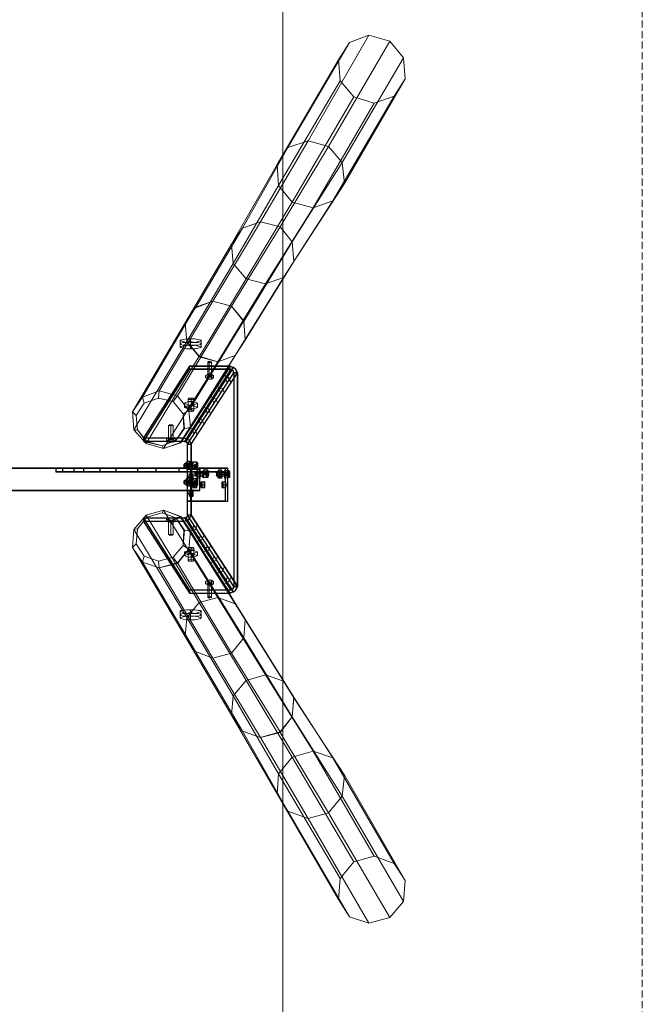
# Model space of a CAD drawing. Units: millimetres. Extents: x 3945 to 8441, y 1473 to 12777.
# Drawn here: x 7317 to 8441, y 4299 to 6078 of the extents above; entities that cross this region are included whole.
import ezdxf

# ---------------------------------------------------------------- set-up
doc = ezdxf.new("R2010")
doc.units = ezdxf.units.MM
doc.linetypes.add('DASHED', pattern=[19.05, 12.7, -6.35])
doc.layers.add('LCPT_BOOM', color=253, linetype='Continuous')
doc.layers.add('område', color=7, linetype='Continuous', lineweight=5)
doc.layers.add('robinia', color=32, linetype='Continuous', lineweight=9)

msp = doc.modelspace()

# ---------------------------------------------------------------- linework, layer by layer
at = {"layer": 'LCPT_BOOM', "flags": 128}
for points in [[(7540, 5322.6), (7613.1, 5322.6), (7696.6, 5451.9), (7623.5, 5451.9)], [(7614.4, 5316.1), (7540, 5316.1), (7623.5, 5446.7), (7697.9, 5446.7)], [(7697.9, 5446.7), (7614.4, 5316.1), (7618.3, 5314.8), (7619.6, 5310.9), (7703.1, 5440.1), (7701.8, 5444)], [(7696.6, 5451.9), (7705.8, 5448), (7709.7, 5440.1), (7703.1, 5440.1), (7701.8, 5444), (7697.9, 5446.7), (7623.5, 5446.7), (7623.5, 5451.9)], [(7703.1, 5053.7), (7619.6, 5183), (7619.6, 5310.9), (7703.1, 5440.1)], [(7709.7, 5053.7), (7626.1, 5183), (7626.1, 5310.9), (7709.7, 5440.1), (7709.7, 5053.7)], [(7703.1, 5440.1), (7703.1, 5053.7), (7709.7, 5053.7), (7709.7, 5440.1), (7703.1, 5440.1)], [(7619.6, 5183), (7619.6, 5310.9), (7626.1, 5310.9), (7626.1, 5183), (7619.6, 5183)], [(7641.8, 5261.3), (7641.8, 5267.8), (7641.8, 5261.3), (7382, 5261.3), (7393.7, 5261.3), (7414.6, 5261.3), (7431.6, 5261.3), (7461.6, 5261.3), (7490.4, 5261.3), (7529.5, 5261.3), (7562.2, 5261.3), (7603.9, 5261.3), (7641.8, 5261.3), (7687.5, 5261.3)], [(7393.7, 5267.8), (7414.6, 5267.8), (7431.6, 5267.8), (7461.6, 5267.8), (7490.4, 5267.8), (7529.5, 5267.8), (7562.2, 5267.8), (7603.9, 5267.8), (7641.8, 5267.8), (7382, 5267.8)], [(7614.4, 5275.6), (7613.1, 5274.3), (7613.1, 5271.7), (7613.1, 5270.4), (7614.4, 5269.1), (7614.4, 5270.4), (7614.4, 5271.7), (7614.4, 5274.3), (7614.4, 5275.6)], [(7622.2, 5269.1), (7623.5, 5265.2), (7624.8, 5269.1), (7624.8, 5275.6), (7623.5, 5279.6), (7622.2, 5275.6), (7622.2, 5269.1)], [(7628.7, 5278.3), (7627.4, 5276.9), (7627.4, 5271.7), (7627.4, 5267.8), (7628.7, 5265.2), (7630, 5267.8), (7630, 5271.7), (7630, 5276.9), (7628.7, 5278.3)], [(7628.7, 5275.6), (7628.7, 5274.3), (7628.7, 5271.7), (7628.7, 5270.4), (7628.7, 5269.1), (7628.7, 5270.4), (7630, 5271.7), (7628.7, 5274.3), (7628.7, 5275.6)], [(7632.6, 5273), (7636.6, 5273)], [(7632.6, 5270.4), (7636.6, 5270.4)], [(7636.6, 5265.2), (7636.6, 5267.8), (7635.3, 5271.7), (7636.6, 5276.9), (7636.6, 5278.3), (7637.9, 5276.9), (7637.9, 5271.7), (7637.9, 5267.8), (7636.6, 5265.2)], [(7636.6, 5270.4), (7636.6, 5269.1), (7636.6, 5270.4), (7636.6, 5273), (7636.6, 5274.3), (7636.6, 5273), (7636.6, 5270.4)], [(7687.5, 5267.8), (7641.8, 5267.8)], [(7623.5, 5246.9), (7623.5, 5248.2), (7622.2, 5252.1), (7623.5, 5256.1), (7623.5, 5257.4), (7624.8, 5256.1), (7624.8, 5252.1), (7624.8, 5248.2), (7623.5, 5246.9)], [(7622.2, 5239.1), (7623.5, 5235.2), (7624.8, 5239.1), (7624.8, 5245.6), (7623.5, 5249.5), (7622.2, 5245.6), (7622.2, 5239.1)], [(7628.7, 5248.2), (7627.4, 5246.9), (7627.4, 5241.7), (7627.4, 5237.8), (7628.7, 5235.2), (7630, 5237.8), (7630, 5241.7), (7630, 5246.9), (7628.7, 5248.2)], [(7630, 5257.4), (7628.7, 5256.1), (7628.7, 5252.1), (7628.7, 5248.2), (7630, 5246.9), (7630, 5248.2), (7630, 5252.1), (7630, 5256.1), (7630, 5257.4)], [(7632.6, 5260), (7632.6, 5257.4), (7632.6, 5254.8), (7632.6, 5253.4), (7634, 5254.8), (7634, 5257.4), (7634, 5260), (7632.6, 5260)], [(7636.6, 5235.2), (7636.6, 5237.8), (7635.3, 5241.7), (7636.6, 5246.9), (7636.6, 5248.2), (7637.9, 5246.9), (7637.9, 5241.7), (7637.9, 5237.8), (7636.6, 5235.2)], [(7641.8, 5253.4), (7641.8, 5249.5), (7643.1, 5253.4), (7643.1, 5261.3), (7641.8, 5265.2), (7641.8, 5261.3), (7641.8, 5253.4)], [(7648.3, 5263.9), (7647, 5261.3), (7647, 5257.4), (7647, 5252.1), (7648.3, 5250.8), (7648.3, 5252.1), (7649.6, 5257.4), (7648.3, 5261.3), (7648.3, 5263.9)], [(7648.3, 5260), (7647, 5260), (7647, 5257.4), (7647, 5254.8), (7648.3, 5253.4), (7648.3, 5254.8), (7648.3, 5257.4), (7648.3, 5260)], [(7656.1, 5250.8), (7654.8, 5252.1), (7654.8, 5257.4), (7654.8, 5261.3), (7656.1, 5263.9), (7656.1, 5261.3), (7657.4, 5257.4), (7656.1, 5252.1), (7656.1, 5250.8)], [(7656.1, 5256.1), (7656.1, 5254.8), (7654.8, 5256.1), (7654.8, 5258.7), (7656.1, 5260), (7656.1, 5258.7), (7656.1, 5256.1)], [(7671.8, 5260), (7671.8, 5258.7), (7671.8, 5256.1), (7671.8, 5253.4), (7673.1, 5256.1), (7671.8, 5258.7), (7671.8, 5260)], [(7679.6, 5253.4), (7680.9, 5249.5), (7682.3, 5252.1), (7682.3, 5260), (7680.9, 5263.9), (7679.6, 5261.3), (7679.6, 5253.4)], [(7686.2, 5262.6), (7686.2, 5261.3), (7686.2, 5256.1), (7686.2, 5252.1), (7686.2, 5249.5), (7687.5, 5252.1), (7687.5, 5256.1), (7687.5, 5261.3), (7686.2, 5262.6)], [(7686.2, 5260), (7686.2, 5258.7), (7686.2, 5256.1), (7686.2, 5254.8), (7686.2, 5253.4), (7687.5, 5254.8), (7687.5, 5256.1), (7687.5, 5258.7), (7686.2, 5260)], [(7695.3, 5250.8), (7694, 5252.1), (7694, 5256.1), (7694, 5261.3), (7694, 5262.6), (7695.3, 5261.3), (7695.3, 5256.1), (7695.3, 5252.1), (7695.3, 5250.8)], [(7695.3, 5254.8), (7694, 5253.4), (7694, 5256.1), (7694, 5258.7), (7694, 5260), (7695.3, 5258.7), (7695.3, 5254.8)], [(7614.4, 5245.6), (7613.1, 5244.3), (7613.1, 5243), (7613.1, 5240.4), (7614.4, 5239.1), (7614.4, 5240.4), (7614.4, 5243), (7614.4, 5244.3), (7614.4, 5245.6)], [(7628.7, 5245.6), (7628.7, 5244.3), (7628.7, 5243), (7628.7, 5240.4), (7628.7, 5239.1), (7628.7, 5240.4), (7630, 5243), (7628.7, 5244.3), (7628.7, 5245.6)], [(7630, 5232.6), (7630, 5233.9), (7630, 5237.8), (7630, 5240.4), (7630, 5243), (7631.3, 5240.4), (7631.3, 5237.8), (7631.3, 5233.9), (7630, 5232.6)], [(7632.6, 5243), (7636.6, 5243)], [(7632.6, 5240.4), (7636.6, 5240.4)], [(7636.6, 5243), (7635.3, 5240.4), (7635.3, 5237.8), (7635.3, 5233.9), (7636.6, 5232.6), (7636.6, 5233.9), (7637.9, 5237.8), (7636.6, 5240.4), (7636.6, 5243)], [(7636.6, 5240.4), (7636.6, 5239.1), (7636.6, 5240.4), (7636.6, 5243), (7636.6, 5245.6), (7636.6, 5243), (7636.6, 5240.4)], [(7644.4, 5232.6), (7644.4, 5233.9), (7643.1, 5237.8), (7644.4, 5240.4), (7644.4, 5243), (7645.7, 5240.4), (7645.7, 5237.8), (7645.7, 5233.9), (7644.4, 5232.6)], [(7650.9, 5243), (7649.6, 5240.4), (7649.6, 5237.8), (7649.6, 5233.9), (7650.9, 5232.6), (7650.9, 5233.9), (7650.9, 5237.8), (7650.9, 5240.4), (7650.9, 5243)], [(7682.3, 5232.6), (7682.3, 5233.9), (7682.3, 5237.8), (7682.3, 5240.4), (7682.3, 5243), (7683.6, 5240.4), (7683.6, 5237.8), (7683.6, 5233.9), (7682.3, 5232.6)], [(7688.8, 5243), (7687.5, 5240.4), (7687.5, 5237.8), (7687.5, 5233.9), (7688.8, 5232.6), (7688.8, 5233.9), (7690.1, 5237.8), (7688.8, 5240.4), (7688.8, 5243)], [(7627.4, 5227.3), (4758, 5227.3), (4743.7, 5227.3), (7641.8, 5227.3), (7627.4, 5227.3)], [(7623.5, 5216.9), (7623.5, 5218.2), (7622.2, 5222.1), (7623.5, 5226), (7623.5, 5227.3), (7624.8, 5226), (7624.8, 5222.1), (7624.8, 5218.2), (7623.5, 5216.9)], [(7630, 5227.3), (7628.7, 5226), (7628.7, 5222.1), (7628.7, 5218.2), (7630, 5216.9), (7630, 5218.2), (7630, 5222.1), (7630, 5226), (7630, 5227.3)], [(7697.9, 5047.2), (7623.5, 5047.2), (7540, 5177.7), (7614.4, 5177.7)], [(7614.4, 5177.7), (7697.9, 5047.2), (7701.8, 5049.8), (7703.1, 5053.7), (7619.6, 5183), (7618.3, 5179)], [(7613.1, 5171.2), (7540, 5171.2), (7623.5, 5042), (7696.6, 5042)], [(7696.6, 5042), (7705.8, 5045.9), (7709.7, 5053.7), (7703.1, 5053.7), (7701.8, 5049.8), (7697.9, 5047.2), (7623.5, 5047.2), (7623.5, 5042)]]:
    msp.add_lwpolyline(points, close=True, dxfattribs=at)
for points in [[(7626.1, 5310.9), (7709.7, 5440.1), (7705.8, 5448), (7696.6, 5451.9), (7613.1, 5322.6), (7622.2, 5318.7), (7626.1, 5310.9), (7709.7, 5440.1)], [(7617, 5316.1), (7700.5, 5445.3)], [(7619.6, 5321.3), (7703.1, 5450.6)], [(7619.6, 5310.9), (7703.1, 5440.1)], [(7697.9, 5423.2), (7694, 5431), (7686.2, 5434.9)], [(4758, 5227.3), (4758, 5267.8), (4743.7, 5267.8), (7641.8, 5267.8), (7627.4, 5267.8), (4758, 5267.8)], [(7382, 5267.8), (7382, 5261.3)], [(7393.7, 5267.8), (7393.7, 5261.3)], [(7414.6, 5267.8), (7414.6, 5261.3)], [(7431.6, 5267.8), (7431.6, 5261.3)], [(7461.6, 5267.8), (7461.6, 5261.3)], [(7490.4, 5267.8), (7490.4, 5261.3)], [(7529.5, 5267.8), (7529.5, 5261.3)], [(7562.2, 5267.8), (7562.2, 5261.3)], [(7603.9, 5267.8), (7603.9, 5261.3)], [(7628.7, 5271.7), (7613.1, 5271.7)], [(7628.7, 5275.6), (7614.4, 5275.6)], [(7630, 5271.7), (7614.4, 5271.7)], [(7628.7, 5269.1), (7614.4, 5269.1)], [(7622.2, 5269.1), (7617, 5269.1), (7617, 5275.6), (7618.3, 5279.6), (7619.6, 5275.6), (7619.6, 5269.1), (7618.3, 5265.2), (7617, 5269.1)], [(7622.2, 5275.6), (7617, 5275.6)], [(7623.5, 5279.6), (7618.3, 5279.6)], [(7624.8, 5275.6), (7619.6, 5275.6)], [(7624.8, 5269.1), (7619.6, 5269.1)], [(7624.8, 5267.8), (7619.6, 5267.8), (7687.5, 5267.8), (7692.7, 5267.8), (7624.8, 5267.8), (7624.8, 5207.8), (7692.7, 5207.8), (7692.7, 5267.8)], [(7619.6, 5207.8), (7619.6, 5267.8)], [(7635.3, 5271.7), (7627.4, 5271.7)], [(7627.4, 5227.3), (7627.4, 5267.8)], [(7636.6, 5278.3), (7628.7, 5278.3)], [(7637.9, 5271.7), (7630, 5271.7)], [(7636.6, 5269.1), (7632.6, 5269.1), (7632.6, 5270.4), (7632.6, 5273), (7632.6, 5274.3), (7632.6, 5273), (7632.6, 5270.4), (7632.6, 5269.1)], [(7636.6, 5274.3), (7632.6, 5274.3)], [(7641.8, 5227.3), (7641.8, 5267.8)], [(7687.5, 5267.8), (7687.5, 5261.3)], [(7687.5, 5267.8), (7687.5, 5207.8), (7692.7, 5207.8)], [(7622.2, 5239.1), (7617, 5239.1), (7617, 5245.6), (7618.3, 5249.5), (7619.6, 5245.6), (7619.6, 5239.1), (7618.3, 5235.2), (7617, 5239.1)], [(7623.5, 5265.2), (7618.3, 5265.2)], [(7623.5, 5249.5), (7618.3, 5249.5)], [(7622.2, 5252.1), (7628.7, 5252.1)], [(7623.5, 5257.4), (7630, 5257.4)], [(7624.8, 5252.1), (7630, 5252.1)], [(7636.6, 5265.2), (7628.7, 5265.2)], [(7636.6, 5248.2), (7628.7, 5248.2)], [(7648.3, 5260), (7632.6, 5260)], [(7647, 5257.4), (7632.6, 5257.4)], [(7648.3, 5253.4), (7632.6, 5253.4)], [(7648.3, 5257.4), (7634, 5257.4)], [(7641.8, 5253.4), (7636.6, 5253.4), (7636.6, 5261.3), (7637.9, 5265.2), (7637.9, 5261.3), (7637.9, 5253.4), (7637.9, 5249.5), (7636.6, 5253.4)], [(7641.8, 5261.3), (7636.6, 5261.3)], [(7641.8, 5265.2), (7637.9, 5265.2)], [(7643.1, 5261.3), (7637.9, 5261.3)], [(7643.1, 5253.4), (7637.9, 5253.4)], [(7641.8, 5249.5), (7637.9, 5249.5)], [(7654.8, 5257.4), (7647, 5257.4)], [(7656.1, 5263.9), (7648.3, 5263.9)], [(7656.1, 5250.8), (7648.3, 5250.8)], [(7657.4, 5257.4), (7649.6, 5257.4)], [(7656.1, 5254.8), (7652.2, 5254.8), (7652.2, 5256.1), (7652.2, 5258.7), (7652.2, 5260), (7650.9, 5258.7), (7650.9, 5256.1), (7652.2, 5254.8)], [(7654.8, 5258.7), (7650.9, 5258.7)], [(7654.8, 5256.1), (7650.9, 5256.1)], [(7656.1, 5260), (7652.2, 5260)], [(7656.1, 5258.7), (7652.2, 5258.7)], [(7656.1, 5256.1), (7652.2, 5256.1)], [(7686.2, 5260), (7671.8, 5260)], [(7686.2, 5257.4), (7671.8, 5256.1)], [(7686.2, 5253.4), (7671.8, 5253.4)], [(7687.5, 5256.1), (7673.1, 5256.1)], [(7679.6, 5253.4), (7674.4, 5253.4), (7674.4, 5261.3), (7675.7, 5263.9), (7677, 5260), (7677, 5252.1), (7675.7, 5249.5), (7674.4, 5253.4)], [(7679.6, 5261.3), (7674.4, 5261.3)], [(7680.9, 5263.9), (7675.7, 5263.9)], [(7680.9, 5249.5), (7675.7, 5249.5)], [(7682.3, 5260), (7677, 5260)], [(7682.3, 5252.1), (7677, 5252.1)], [(7694, 5262.6), (7686.2, 5262.6)], [(7694, 5257.4), (7686.2, 5257.4)], [(7694, 5250.8), (7686.2, 5249.5)], [(7695.3, 5256.1), (7687.5, 5256.1)], [(7694, 5253.4), (7690.1, 5253.4), (7691.4, 5254.8), (7691.4, 5258.7), (7690.1, 5260), (7690.1, 5258.7), (7690.1, 5254.8), (7690.1, 5253.4)], [(7694, 5260), (7690.1, 5260)], [(7694, 5258.7), (7690.1, 5258.7)], [(7694, 5256.1), (7690.1, 5254.8)], [(7695.3, 5258.7), (7691.4, 5258.7)], [(7695.3, 5254.8), (7691.4, 5254.8)], [(7628.7, 5243), (7613.1, 5243)], [(7628.7, 5245.6), (7614.4, 5245.6)], [(7630, 5243), (7614.4, 5243)], [(7628.7, 5239.1), (7614.4, 5239.1)], [(7622.2, 5245.6), (7617, 5245.6)], [(7623.5, 5235.2), (7618.3, 5235.2)], [(7624.8, 5245.6), (7619.6, 5245.6)], [(7624.8, 5239.1), (7619.6, 5239.1)], [(7623.5, 5246.9), (7630, 5246.9)], [(7635.3, 5241.7), (7627.4, 5241.7)], [(7636.6, 5235.2), (7628.7, 5235.2)], [(7630, 5243), (7636.6, 5243)], [(7637.9, 5241.7), (7630, 5241.7)], [(7630, 5237.8), (7635.3, 5237.8)], [(7630, 5232.6), (7636.6, 5232.6)], [(7631.3, 5237.8), (7637.9, 5237.8)], [(7636.6, 5239.1), (7632.6, 5239.1), (7632.6, 5240.4), (7632.6, 5243), (7632.6, 5245.6), (7632.6, 5243), (7632.6, 5240.4), (7632.6, 5239.1)], [(7636.6, 5245.6), (7632.6, 5245.6)], [(7643.1, 5237.8), (7649.6, 5237.8)], [(7644.4, 5243), (7650.9, 5243)], [(7644.4, 5232.6), (7650.9, 5232.6)], [(7645.7, 5237.8), (7650.9, 5237.8)], [(7682.3, 5243), (7688.8, 5243)], [(7682.3, 5237.8), (7687.5, 5237.8)], [(7682.3, 5232.6), (7688.8, 5232.6)], [(7683.6, 5237.8), (7690.1, 5237.8)], [(7622.2, 5222.1), (7628.7, 5222.1)], [(7623.5, 5227.3), (7630, 5227.3)], [(7623.5, 5216.9), (7630, 5216.9)], [(7624.8, 5222.1), (7630, 5222.1)], [(7687.5, 5207.8), (7619.6, 5207.8), (7624.8, 5207.8)], [(7626.1, 5183), (7709.7, 5053.7), (7705.8, 5045.9), (7696.6, 5042), (7613.1, 5171.2), (7622.2, 5175.1), (7626.1, 5183), (7709.7, 5053.7)], [(7700.5, 5048.5), (7617, 5177.7)], [(7703.1, 5053.7), (7619.6, 5183)], [(7703.1, 5043.3), (7619.6, 5172.5)]]:
    msp.add_lwpolyline(points, dxfattribs=at)
at = {"layer": 'område', "linetype": 'DASHED'}
msp.add_lwpolyline([(8440.7, 1472.8), (8440.7, 9022.3), (3944.7, 9022.3), (3944.7, 1472.8), (8440.7, 1472.8)], close=True, dxfattribs=at)
at = {"layer": 'område'}
msp.add_lwpolyline([(7791.9, 9022.3), (4594.8, 9022.3), (4594.8, 1472.8), (7791.9, 1472.8), (7791.9, 9022.3)], close=True, dxfattribs=at)
at = {"layer": 'robinia', "flags": 128}
for points in [[(7801, 5847.4), (7912, 6036.7), (7947.3, 6049.8), (7837.6, 5859.2)], [(7837.6, 5859.2), (7947.3, 6049.8), (7985.1, 6039.3), (7874.2, 5848.7)], [(7919.8, 5938.8), (7895, 5967.5), (7892.4, 6005.4), (7912, 6036.7), (7947.3, 6049.8), (7985.1, 6039.3), (8009.9, 6009.3), (8012.5, 5971.4), (7993, 5940.1), (7956.4, 5927.1), (7919.8, 5938.8)], [(7781.5, 5816.1), (7892.4, 6005.4), (7912, 6036.7), (7801, 5847.4)], [(7874.2, 5848.7), (7985.1, 6039.3), (8009.9, 6009.3), (7899, 5820)], [(7784.1, 5778.2), (7895, 5967.5), (7892.4, 6005.4), (7781.5, 5816.1)], [(7899, 5820), (8009.9, 6009.3), (8012.5, 5971.4), (7902.9, 5782.2)], [(7919.8, 5938.8), (7895, 5967.5), (7784.1, 5778.2), (7808.9, 5748.2), (7919.8, 5938.8)], [(7902.9, 5782.2), (8012.5, 5971.4), (7993, 5940.1), (7882, 5750.8)], [(7808.9, 5748.2), (7784.1, 5778.2), (7781.5, 5816.1), (7801, 5847.4), (7837.6, 5859.2), (7874.2, 5848.7), (7899, 5820), (7902.9, 5782.2), (7882, 5750.8), (7846.7, 5737.8), (7808.9, 5748.2), (7919.8, 5938.8)], [(7846.7, 5737.8), (7956.4, 5927.1), (7919.8, 5938.8), (7808.9, 5748.2)], [(7882, 5750.8), (7993, 5940.1), (7956.4, 5927.1), (7846.7, 5737.8)], [(7751.4, 5713), (7837.6, 5859.2), (7801, 5847.4), (7718.8, 5701.2)], [(7786.7, 5703.8), (7874.2, 5848.7), (7837.6, 5859.2), (7751.4, 5713)], [(7902.9, 5782.2), (7899, 5820), (7874.2, 5848.7), (7837.6, 5859.2), (7801, 5847.4), (7781.5, 5816.1), (7784.1, 5778.2), (7808.9, 5748.2), (7846.7, 5737.8), (7882, 5750.8), (7902.9, 5782.2)], [(7718.8, 5701.2), (7801, 5847.4), (7781.5, 5816.1), (7699.2, 5672.5)], [(7808.9, 5676.4), (7899, 5820), (7874.2, 5848.7), (7786.7, 5703.8)], [(7902.9, 5782.2), (7899, 5820), (7808.9, 5676.4), (7811.5, 5641.2), (7902.9, 5782.2)], [(7699.2, 5672.5), (7781.5, 5816.1), (7784.1, 5778.2), (7701.8, 5637.3)], [(7811.5, 5641.2), (7808.9, 5676.4), (7786.7, 5703.8), (7751.4, 5713), (7718.8, 5701.2), (7699.2, 5672.5), (7701.8, 5637.3), (7725.3, 5609.8), (7760.6, 5600.7), (7793.2, 5612.4), (7811.5, 5641.2), (7902.9, 5782.2)], [(7793.2, 5612.4), (7882, 5750.8), (7902.9, 5782.2), (7811.5, 5641.2)], [(7701.8, 5637.3), (7784.1, 5778.2), (7808.9, 5748.2), (7725.3, 5609.8)], [(7725.3, 5609.8), (7808.9, 5748.2), (7846.7, 5737.8), (7760.6, 5600.7)], [(7760.6, 5600.7), (7846.7, 5737.8), (7882, 5750.8), (7793.2, 5612.4)], [(7665.3, 5569.4), (7751.4, 5713), (7718.8, 5701.2), (7634, 5557.6)], [(7699.2, 5560.2), (7786.7, 5703.8), (7751.4, 5713), (7665.3, 5569.4)], [(7811.5, 5641.2), (7808.9, 5676.4), (7786.7, 5703.8), (7751.4, 5713), (7718.8, 5701.2), (7699.2, 5672.5), (7701.8, 5637.3), (7725.3, 5609.8), (7760.6, 5600.7), (7793.2, 5612.4), (7811.5, 5641.2)], [(7634, 5557.6), (7718.8, 5701.2), (7699.2, 5672.5), (7615.7, 5530.2)], [(7721.4, 5532.8), (7808.9, 5676.4), (7786.7, 5703.8), (7699.2, 5560.2)], [(7811.5, 5641.2), (7808.9, 5676.4), (7721.4, 5532.8), (7724, 5498.9), (7811.5, 5641.2)], [(7615.7, 5530.2), (7699.2, 5672.5), (7701.8, 5637.3), (7618.3, 5496.3)], [(7724, 5498.9), (7721.4, 5532.8), (7699.2, 5560.2), (7665.3, 5569.4), (7634, 5557.6), (7615.7, 5530.2), (7618.3, 5496.3), (7640.5, 5468.8), (7674.4, 5459.7), (7705.8, 5471.5), (7724, 5498.9), (7811.5, 5641.2)], [(7705.8, 5471.5), (7793.2, 5612.4), (7811.5, 5641.2), (7724, 5498.9)], [(7618.3, 5496.3), (7701.8, 5637.3), (7725.3, 5609.8), (7640.5, 5468.8)], [(7640.5, 5468.8), (7725.3, 5609.8), (7760.6, 5600.7), (7674.4, 5459.7)], [(7674.4, 5459.7), (7760.6, 5600.7), (7793.2, 5612.4), (7705.8, 5471.5)], [(7568.7, 5407.5), (7538.7, 5395.7), (7634, 5558.9), (7665.3, 5569.4)], [(7601.3, 5398.4), (7568.7, 5407.5), (7665.3, 5569.4), (7699.2, 5560.2)], [(7724, 5500.2), (7721.4, 5534.1), (7699.2, 5560.2), (7665.3, 5569.4), (7634, 5558.9), (7615.7, 5530.2), (7618.3, 5496.3), (7640.5, 5470.2), (7674.4, 5459.7), (7705.8, 5471.5), (7724, 5500.2)], [(7538.7, 5395.7), (7634, 5558.9), (7615.7, 5530.2), (7520.4, 5369.6)], [(7622.2, 5372.2), (7721.4, 5534.1), (7699.2, 5560.2), (7601.3, 5398.4)], [(7724, 5500.2), (7721.4, 5534.1), (7622.2, 5372.2), (7624.8, 5340.9), (7724, 5500.2)], [(7520.4, 5369.6), (7523, 5337), (7618.3, 5496.3), (7615.7, 5530.2)], [(7624.8, 5340.9), (7622.2, 5372.2), (7601.3, 5398.4), (7568.7, 5407.5), (7538.7, 5395.7), (7520.4, 5369.6), (7523, 5337), (7545.2, 5312.2), (7576.5, 5303.1), (7606.5, 5313.5), (7624.8, 5340.9), (7724, 5500.2)], [(7606.5, 5498.9), (7607.8, 5497.6), (7611.8, 5496.3), (7618.3, 5495), (7624.8, 5495), (7632.6, 5495), (7639.2, 5496.3), (7643.1, 5497.6), (7644.4, 5498.9), (7643.1, 5498.9), (7639.2, 5500.2), (7632.6, 5501.5), (7624.8, 5501.5), (7618.3, 5501.5), (7611.8, 5500.2), (7607.8, 5498.9), (7606.5, 5498.9)], [(7606.5, 5313.5), (7705.8, 5471.5), (7724, 5500.2), (7624.8, 5340.9)], [(7523, 5337), (7545.2, 5312.2), (7640.5, 5470.2), (7618.3, 5496.3)], [(7624.8, 5488.4), (7618.3, 5489.7), (7611.8, 5489.7), (7607.8, 5491), (7606.5, 5492.3), (7607.8, 5493.7), (7611.8, 5495), (7618.3, 5495), (7624.8, 5496.3), (7632.6, 5495), (7639.2, 5495), (7643.1, 5493.7), (7644.4, 5492.3), (7643.1, 5491), (7639.2, 5489.7), (7632.6, 5489.7)], [(7624.8, 5496.3), (7632.6, 5495), (7639.2, 5495), (7643.1, 5493.7), (7644.4, 5492.3), (7643.1, 5491), (7639.2, 5489.7), (7632.6, 5489.7), (7624.8, 5488.4), (7618.3, 5489.7), (7611.8, 5489.7), (7607.8, 5491), (7606.5, 5492.3), (7607.8, 5493.7), (7611.8, 5495), (7618.3, 5495)], [(7644.4, 5485.8), (7643.1, 5485.8), (7639.2, 5484.5), (7632.6, 5483.2), (7624.8, 5483.2), (7618.3, 5483.2), (7611.8, 5484.5), (7607.8, 5485.8), (7606.5, 5485.8), (7607.8, 5487.1), (7611.8, 5488.4), (7618.3, 5489.7), (7624.8, 5489.7), (7632.6, 5489.7), (7639.2, 5488.4), (7643.1, 5487.1), (7644.4, 5485.8)], [(7545.2, 5312.2), (7640.5, 5470.2), (7674.4, 5459.7), (7576.5, 5303.1)], [(7576.5, 5303.1), (7606.5, 5313.5), (7705.8, 5471.5), (7674.4, 5459.7)], [(7623.5, 5451.9), (7540, 5322.6), (7540, 5316.1), (7623.5, 5446.7), (7623.5, 5451.9)], [(7662.7, 5459.7), (7661.4, 5458.4), (7658.8, 5458.4), (7657.4, 5458.4), (7656.1, 5459.7), (7657.4, 5459.7), (7658.8, 5461), (7661.4, 5459.7), (7662.7, 5459.7)], [(7656.1, 5434.9), (7657.4, 5434.9), (7658.8, 5434.9), (7661.4, 5434.9), (7662.7, 5434.9), (7661.4, 5436.2), (7658.8, 5436.2), (7657.4, 5436.2), (7656.1, 5434.9)], [(7576.5, 5303.1), (7607.8, 5313.5), (7624.8, 5340.9), (7622.2, 5372.2), (7601.3, 5398.4), (7568.7, 5407.5), (7538.7, 5395.7), (7520.4, 5369.6), (7523, 5337), (7545.2, 5312.2), (7576.5, 5303.1)], [(7541.3, 5385.3), (7538.7, 5395.7), (7520.4, 5369.6), (7526.9, 5363.1)], [(7573.9, 5308.3), (7598.7, 5317.4), (7614.4, 5339.6), (7611.8, 5365.7), (7593.5, 5387.9), (7567.4, 5394.4), (7541.3, 5385.3), (7526.9, 5363.1), (7529.5, 5337), (7546.5, 5316.1), (7573.9, 5308.3), (7576.5, 5303.1)], [(7611.8, 5365.7), (7593.5, 5387.9), (7567.4, 5394.4), (7541.3, 5385.3), (7526.9, 5363.1), (7529.5, 5337), (7546.5, 5316.1), (7573.9, 5308.3), (7598.7, 5317.4), (7614.4, 5339.6), (7611.8, 5365.7)], [(7567.4, 5394.4), (7568.7, 5407.5), (7538.7, 5395.7), (7541.3, 5385.3)], [(7593.5, 5387.9), (7601.3, 5398.4), (7568.7, 5407.5), (7567.4, 5394.4)], [(7611.8, 5365.7), (7622.2, 5372.2), (7601.3, 5398.4), (7593.5, 5387.9)], [(7631.3, 5393.1), (7630, 5391.8), (7626.1, 5391.8), (7622.2, 5391.8), (7620.9, 5393.1), (7622.2, 5394.4), (7626.1, 5394.4), (7630, 5394.4), (7631.3, 5393.1)], [(7631.3, 5372.2), (7630, 5370.9), (7626.1, 5369.6), (7622.2, 5370.9), (7620.9, 5372.2), (7622.2, 5372.2), (7626.1, 5373.5), (7630, 5372.2), (7631.3, 5372.2)], [(7526.9, 5363.1), (7520.4, 5369.6), (7523, 5337), (7529.5, 5337)], [(7614.4, 5339.6), (7624.8, 5340.9), (7622.2, 5372.2), (7611.8, 5365.7)], [(7593.5, 5344.8), (7592.2, 5344.8), (7589.6, 5344.8), (7587, 5344.8), (7585.6, 5344.8), (7587, 5346.1), (7589.6, 5346.1), (7592.2, 5346.1), (7593.5, 5344.8)], [(7598.7, 5317.4), (7607.8, 5313.5), (7624.8, 5340.9), (7614.4, 5339.6)], [(7529.5, 5337), (7523, 5337), (7545.2, 5312.2), (7546.5, 5316.1)], [(7626.1, 5310.9), (7619.6, 5310.9), (7618.3, 5314.8), (7614.4, 5316.1), (7540, 5316.1), (7540, 5322.6), (7613.1, 5322.6), (7622.2, 5318.7)], [(7585.6, 5321.3), (7587, 5320), (7589.6, 5320), (7592.2, 5320), (7593.5, 5321.3), (7592.2, 5321.3), (7589.6, 5322.6), (7587, 5321.3), (7585.6, 5321.3)], [(7546.5, 5316.1), (7545.2, 5312.2), (7576.5, 5303.1), (7573.9, 5308.3)], [(7576.5, 5303.1), (7607.8, 5313.5), (7598.7, 5317.4), (7573.9, 5308.3), (7576.5, 5303.1)], [(7724, 4995), (7624.8, 5154.2), (7622.2, 5121.6), (7601.3, 5096.8), (7568.7, 5087.7), (7538.7, 5098.1), (7520.4, 5124.2), (7523, 5156.8), (7545.2, 5183), (7576.5, 5192.1), (7606.5, 5180.3), (7624.8, 5154.2)], [(7576.5, 5192.1), (7607.8, 5180.3), (7624.8, 5154.2), (7622.2, 5121.6), (7601.3, 5095.5), (7568.7, 5087.7), (7538.7, 5098.1), (7520.4, 5124.2), (7523, 5156.8), (7545.2, 5183), (7576.5, 5192.1)], [(7523, 5156.8), (7545.2, 5183), (7640.5, 5025), (7618.3, 4997.6)], [(7529.5, 5158.1), (7523, 5156.8), (7545.2, 5183), (7546.5, 5179)], [(7573.9, 5186.9), (7598.7, 5177.7), (7614.4, 5155.5), (7611.8, 5128.1), (7593.5, 5107.2), (7567.4, 5099.4), (7541.3, 5108.5), (7526.9, 5130.7), (7529.5, 5158.1), (7546.5, 5179), (7573.9, 5186.9), (7576.5, 5192.1)], [(7611.8, 5128.1), (7593.5, 5107.2), (7567.4, 5099.4), (7541.3, 5108.5), (7526.9, 5130.7), (7529.5, 5158.1), (7546.5, 5179), (7573.9, 5186.9), (7598.7, 5177.7), (7614.4, 5155.5), (7611.8, 5128.1)], [(7613.1, 5171.2), (7622.2, 5175.1), (7626.1, 5183), (7619.6, 5183), (7618.3, 5179), (7614.4, 5177.7), (7540, 5177.7), (7540, 5171.2)], [(7540, 5171.2), (7623.5, 5042), (7623.5, 5047.2), (7540, 5177.7), (7540, 5171.2)], [(7545.2, 5183), (7576.5, 5192.1), (7674.4, 5034.1), (7640.5, 5025)], [(7546.5, 5179), (7545.2, 5183), (7576.5, 5192.1), (7573.9, 5186.9)], [(7576.5, 5192.1), (7607.8, 5180.3), (7598.7, 5177.7), (7573.9, 5186.9), (7576.5, 5192.1)], [(7576.5, 5192.1), (7606.5, 5180.3), (7705.8, 5022.4), (7674.4, 5034.1)], [(7593.5, 5177.7), (7597.4, 5176.4), (7593.5, 5173.8), (7585.6, 5173.8), (7581.7, 5176.4), (7585.6, 5177.7), (7593.5, 5177.7)], [(7598.7, 5177.7), (7607.8, 5180.3), (7624.8, 5154.2), (7614.4, 5155.5)], [(7606.5, 5180.3), (7705.8, 5022.4), (7724, 4995), (7624.8, 5154.2)], [(7585.6, 5171.2), (7587, 5172.5), (7589.6, 5172.5), (7592.2, 5172.5), (7593.5, 5171.2), (7592.2, 5171.2), (7589.6, 5169.9), (7587, 5171.2), (7585.6, 5171.2)], [(7526.9, 5130.7), (7520.4, 5124.2), (7523, 5156.8), (7529.5, 5158.1)], [(7520.4, 5124.2), (7523, 5156.8), (7618.3, 4997.6), (7615.7, 4963.6)], [(7593.5, 5147.7), (7592.2, 5147.7), (7589.6, 5147.7), (7587, 5147.7), (7585.6, 5147.7), (7587, 5146.4), (7589.6, 5146.4), (7592.2, 5146.4), (7593.5, 5147.7)], [(7614.4, 5155.5), (7624.8, 5154.2), (7622.2, 5121.6), (7611.8, 5128.1)], [(7724, 4995), (7721.4, 4961), (7622.2, 5121.6), (7624.8, 5154.2), (7724, 4995)], [(7541.3, 5108.5), (7538.7, 5098.1), (7520.4, 5124.2), (7526.9, 5130.7)], [(7538.7, 5098.1), (7520.4, 5124.2), (7615.7, 4963.6), (7634, 4936.2)], [(7611.8, 5128.1), (7622.2, 5121.6), (7601.3, 5095.5), (7593.5, 5107.2)], [(7631.3, 5122.9), (7630, 5124.2), (7626.1, 5124.2), (7622.2, 5124.2), (7620.9, 5122.9), (7622.2, 5121.6), (7626.1, 5121.6), (7630, 5121.6), (7631.3, 5122.9)], [(7567.4, 5099.4), (7568.7, 5087.7), (7538.7, 5098.1), (7541.3, 5108.5)], [(7593.5, 5107.2), (7601.3, 5095.5), (7568.7, 5087.7), (7567.4, 5099.4)], [(7622.2, 5121.6), (7601.3, 5096.8), (7699.2, 4933.6), (7721.4, 4961)], [(7620.9, 5112.5), (7614.4, 5109.8), (7620.9, 5107.2), (7631.3, 5107.2), (7637.9, 5109.8), (7631.3, 5112.5), (7620.9, 5112.5)], [(7568.7, 5087.7), (7538.7, 5098.1), (7634, 4936.2), (7665.3, 4924.5)], [(7601.3, 5096.8), (7699.2, 4933.6), (7665.3, 4924.5), (7568.7, 5087.7)], [(7631.3, 5100.7), (7630, 5102), (7626.1, 5103.3), (7622.2, 5102), (7620.9, 5100.7), (7622.2, 5099.4), (7626.1, 5099.4), (7630, 5099.4), (7631.3, 5100.7)], [(7662.7, 5065.5), (7666.6, 5062.9), (7662.7, 5061.5), (7656.1, 5061.5), (7652.2, 5062.9), (7656.1, 5065.5), (7662.7, 5065.5)], [(7656.1, 5058.9), (7657.4, 5058.9), (7658.8, 5058.9), (7661.4, 5058.9), (7662.7, 5058.9), (7661.4, 5057.6), (7658.8, 5057.6), (7657.4, 5057.6), (7656.1, 5058.9)], [(7662.7, 5034.1), (7661.4, 5035.4), (7658.8, 5035.4), (7657.4, 5035.4), (7656.1, 5034.1), (7657.4, 5034.1), (7658.8, 5032.8), (7661.4, 5034.1), (7662.7, 5034.1)], [(7724, 4995), (7721.4, 4961), (7699.2, 4933.6), (7665.3, 4924.5), (7634, 4936.2), (7615.7, 4963.6), (7618.3, 4997.6), (7640.5, 5025), (7674.4, 5034.1), (7705.8, 5022.4), (7724, 4995)], [(7724, 4995), (7721.4, 4961), (7699.2, 4933.6), (7665.3, 4924.5), (7634, 4936.2), (7615.7, 4963.6), (7618.3, 4997.6), (7640.5, 5025), (7674.4, 5034.1), (7705.8, 5022.4), (7724, 4995), (7811.5, 4854)], [(7618.3, 4997.6), (7701.8, 4856.6), (7725.3, 4884), (7640.5, 5025)], [(7640.5, 5025), (7725.3, 4884), (7760.6, 4894.4), (7674.4, 5034.1)], [(7674.4, 5034.1), (7760.6, 4894.4), (7793.2, 4882.7), (7705.8, 5022.4)], [(7705.8, 5022.4), (7793.2, 4882.7), (7811.5, 4854), (7724, 4995)], [(7644.4, 5009.3), (7643.1, 5010.6), (7639.2, 5010.6), (7632.6, 5011.9), (7624.8, 5011.9), (7618.3, 5011.9), (7611.8, 5010.6), (7607.8, 5010.6), (7606.5, 5009.3), (7607.8, 5008), (7611.8, 5006.7), (7618.3, 5005.4), (7624.8, 5005.4), (7632.6, 5005.4), (7639.2, 5006.7), (7643.1, 5008), (7644.4, 5009.3)], [(7624.8, 5006.7), (7618.3, 5005.4), (7611.8, 5005.4), (7607.8, 5004.1), (7606.5, 5002.8), (7607.8, 5001.5), (7611.8, 5000.2), (7618.3, 5000.2), (7624.8, 5000.2), (7632.6, 5000.2), (7639.2, 5000.2), (7643.1, 5001.5), (7644.4, 5002.8), (7643.1, 5004.1), (7639.2, 5005.4), (7632.6, 5005.4)], [(7624.8, 5000.2), (7618.3, 5000.2), (7611.8, 5000.2), (7607.8, 5001.5), (7606.5, 5002.8), (7607.8, 5004.1), (7611.8, 5005.4), (7618.3, 5005.4), (7624.8, 5006.7), (7632.6, 5005.4), (7639.2, 5005.4), (7643.1, 5004.1), (7644.4, 5002.8), (7643.1, 5001.5), (7639.2, 5000.2), (7632.6, 5000.2)], [(7606.5, 4997.6), (7607.8, 4997.6), (7611.8, 4998.9), (7618.3, 5000.2), (7624.8, 5000.2), (7632.6, 5000.2), (7639.2, 4998.9), (7643.1, 4997.6), (7644.4, 4997.6), (7643.1, 4996.3), (7639.2, 4995), (7632.6, 4993.7), (7624.8, 4993.7), (7618.3, 4993.7), (7611.8, 4995), (7607.8, 4996.3), (7606.5, 4997.6)], [(7615.7, 4963.6), (7699.2, 4821.3), (7701.8, 4856.6), (7618.3, 4997.6)], [(7811.5, 4854), (7808.9, 4818.7), (7721.4, 4961), (7724, 4995), (7811.5, 4854)], [(7634, 4936.2), (7718.8, 4792.6), (7699.2, 4821.3), (7615.7, 4963.6)], [(7721.4, 4961), (7808.9, 4818.7), (7786.7, 4791.3), (7699.2, 4933.6)], [(7665.3, 4924.5), (7751.4, 4780.9), (7718.8, 4792.6), (7634, 4936.2)], [(7699.2, 4933.6), (7786.7, 4791.3), (7751.4, 4780.9), (7665.3, 4924.5)], [(7811.5, 4854), (7808.9, 4818.7), (7786.7, 4791.3), (7751.4, 4780.9), (7718.8, 4792.6), (7699.2, 4821.3), (7701.8, 4856.6), (7725.3, 4884), (7760.6, 4894.4), (7793.2, 4882.7), (7811.5, 4854)], [(7811.5, 4852.7), (7808.9, 4818.7), (7786.7, 4790), (7751.4, 4780.9), (7718.8, 4792.6), (7699.2, 4821.3), (7701.8, 4856.6), (7725.3, 4884), (7760.6, 4894.4), (7793.2, 4882.7), (7811.5, 4852.7), (7902.9, 4713)], [(7725.3, 4884), (7808.9, 4745.6), (7846.7, 4756.1), (7760.6, 4894.4)], [(7760.6, 4894.4), (7846.7, 4756.1), (7882, 4744.3), (7793.2, 4882.7)], [(7701.8, 4856.6), (7784.1, 4715.6), (7808.9, 4745.6), (7725.3, 4884)], [(7793.2, 4882.7), (7882, 4744.3), (7902.9, 4713), (7811.5, 4852.7)], [(7699.2, 4821.3), (7781.5, 4679), (7784.1, 4715.6), (7701.8, 4856.6)], [(7902.9, 4713), (7899, 4675.1), (7808.9, 4818.7), (7811.5, 4852.7), (7902.9, 4713)], [(7718.8, 4792.6), (7801, 4647.7), (7781.5, 4679), (7699.2, 4821.3)], [(7808.9, 4818.7), (7899, 4675.1), (7874.2, 4645.1), (7786.7, 4790)], [(7751.4, 4780.9), (7837.6, 4634.7), (7801, 4647.7), (7718.8, 4792.6)], [(7786.7, 4790), (7874.2, 4645.1), (7837.6, 4634.7), (7751.4, 4780.9)], [(7808.9, 4745.6), (7784.1, 4715.6), (7781.5, 4679), (7801, 4647.7), (7837.6, 4634.7), (7874.2, 4645.1), (7899, 4675.1), (7902.9, 4713), (7882, 4744.3), (7846.7, 4756.1), (7808.9, 4745.6), (7919.8, 4556.3)], [(7902.9, 4713), (7899, 4675.1), (7874.2, 4645.1), (7837.6, 4634.7), (7801, 4647.7), (7781.5, 4679), (7784.1, 4715.6), (7808.9, 4745.6), (7846.7, 4756.1), (7882, 4744.3), (7902.9, 4713)], [(7846.7, 4756.1), (7956.4, 4566.8), (7919.8, 4556.3), (7808.9, 4745.6)], [(7882, 4744.3), (7993, 4553.7), (7956.4, 4566.8), (7846.7, 4756.1)], [(7919.8, 4556.3), (7895, 4526.3), (7784.1, 4715.6), (7808.9, 4745.6), (7919.8, 4556.3)], [(7902.9, 4713), (8012.5, 4522.4), (7993, 4553.7), (7882, 4744.3)], [(7784.1, 4715.6), (7895, 4526.3), (7892.4, 4488.4), (7781.5, 4679)], [(7899, 4675.1), (8009.9, 4484.5), (8012.5, 4522.4), (7902.9, 4713)], [(7781.5, 4679), (7892.4, 4488.4), (7912, 4457.1), (7801, 4647.7)], [(7874.2, 4645.1), (7985.1, 4455.8), (8009.9, 4484.5), (7899, 4675.1)], [(7801, 4647.7), (7912, 4457.1), (7947.3, 4445.4), (7837.6, 4634.7)], [(7837.6, 4634.7), (7947.3, 4445.4), (7985.1, 4455.8), (7874.2, 4645.1)], [(7919.8, 4556.3), (7895, 4526.3), (7892.4, 4488.4), (7912, 4457.1), (7947.3, 4445.4), (7985.1, 4455.8), (8009.9, 4484.5), (8012.5, 4522.4), (7993, 4553.7), (7956.4, 4566.8), (7919.8, 4556.3)]]:
    msp.add_lwpolyline(points, close=True, dxfattribs=at)
for points in [[(7606.5, 5498.9), (7606.5, 5492.3), (7606.5, 5485.8)], [(7624.8, 5501.5), (7624.8, 5496.3), (7624.8, 5489.7)], [(7644.4, 5498.9), (7644.4, 5492.3), (7644.4, 5485.8)], [(7624.8, 5495), (7624.8, 5488.4), (7624.8, 5483.2)], [(7656.1, 5434.9), (7656.1, 5459.7)], [(7658.8, 5436.2), (7658.8, 5461)], [(7658.8, 5434.9), (7658.8, 5458.4)], [(7662.7, 5434.9), (7662.7, 5459.7)], [(7662.7, 5437.5), (7662.7, 5432.3), (7666.6, 5431), (7662.7, 5428.4), (7662.7, 5433.6), (7656.1, 5433.6), (7652.2, 5434.9), (7656.1, 5437.5), (7662.7, 5437.5), (7666.6, 5434.9), (7662.7, 5433.6)], [(7652.2, 5431), (7652.2, 5434.9)], [(7662.7, 5432.3), (7656.1, 5432.3), (7652.2, 5431), (7656.1, 5428.4), (7662.7, 5428.4)], [(7656.1, 5432.3), (7656.1, 5437.5)], [(7656.1, 5428.4), (7656.1, 5433.6)], [(7666.6, 5431), (7666.6, 5434.9)], [(7691.4, 5421.9), (7690.1, 5425.8), (7686.2, 5428.4)], [(7686.2, 5403.6), (7682.3, 5411.4), (7673.1, 5415.3)], [(7679.6, 5403.6), (7678.3, 5407.5), (7673.1, 5408.8)], [(7546.5, 5316.1), (7546.5, 5314.8), (7529.5, 5337), (7526.9, 5363.1), (7541.3, 5385.3), (7567.4, 5394.4), (7593.5, 5387.9), (7611.8, 5365.7), (7613.1, 5339.6)], [(7620.9, 5393.1), (7620.9, 5372.2)], [(7626.1, 5394.4), (7626.1, 5373.5)], [(7626.1, 5391.8), (7626.1, 5369.6)], [(7631.3, 5393.1), (7631.3, 5372.2)], [(7674.4, 5385.3), (7670.5, 5393.1), (7661.4, 5397)], [(7620.9, 5380.1), (7620.9, 5387.9), (7614.4, 5385.3), (7620.9, 5381.4), (7620.9, 5374.9), (7631.3, 5374.9), (7637.9, 5377.5), (7631.3, 5380.1), (7620.9, 5380.1), (7614.4, 5377.5), (7620.9, 5374.9)], [(7614.4, 5385.3), (7614.4, 5377.5)], [(7620.9, 5387.9), (7631.3, 5387.9), (7637.9, 5385.3), (7631.3, 5381.4), (7620.9, 5381.4)], [(7631.3, 5387.9), (7631.3, 5380.1)], [(7631.3, 5381.4), (7631.3, 5374.9)], [(7637.9, 5385.3), (7637.9, 5377.5)], [(7661.4, 5365.7), (7657.4, 5374.9), (7649.6, 5377.5)], [(7667.9, 5385.3), (7665.3, 5389.2), (7661.4, 5390.5)], [(7649.6, 5347.4), (7645.7, 5355.3), (7636.6, 5359.2)], [(7656.1, 5365.7), (7653.5, 5370.9), (7649.6, 5372.2)], [(7614.4, 5339.6), (7613.1, 5339.6), (7598.7, 5317.4), (7573.9, 5308.3), (7546.5, 5314.8)], [(7585.6, 5321.3), (7585.6, 5344.8)], [(7589.6, 5322.6), (7589.6, 5346.1)], [(7589.6, 5320), (7589.6, 5344.8)], [(7593.5, 5321.3), (7593.5, 5344.8)], [(7636.6, 5327.9), (7634, 5337), (7624.8, 5339.6)], [(7643.1, 5347.4), (7641.8, 5351.4), (7637.9, 5354)], [(7593.5, 5322.6), (7593.5, 5318.7), (7597.4, 5316.1), (7593.5, 5314.8), (7593.5, 5320), (7585.6, 5320), (7581.7, 5321.3), (7585.6, 5322.6), (7593.5, 5322.6), (7597.4, 5321.3), (7593.5, 5320)], [(7581.7, 5316.1), (7581.7, 5321.3)], [(7585.6, 5318.7), (7585.6, 5322.6)], [(7585.6, 5314.8), (7585.6, 5320)], [(7597.4, 5316.1), (7597.4, 5321.3)], [(7631.3, 5329.2), (7630, 5333.1), (7624.8, 5334.4)], [(7593.5, 5318.7), (7585.6, 5318.7), (7581.7, 5316.1), (7585.6, 5314.8), (7593.5, 5314.8)], [(7614.4, 5155.5), (7613.1, 5155.5), (7598.7, 5177.7), (7573.9, 5186.9), (7546.5, 5179), (7529.5, 5158.1), (7526.9, 5130.7), (7541.3, 5108.5), (7567.4, 5099.4), (7593.5, 5107.2), (7611.8, 5128.1), (7613.1, 5155.5)], [(7593.5, 5177.7), (7593.5, 5173.8), (7585.6, 5173.8), (7581.7, 5171.2), (7585.6, 5169.9), (7593.5, 5169.9), (7597.4, 5171.2), (7593.5, 5173.8), (7593.5, 5169.9)], [(7585.6, 5177.7), (7585.6, 5173.8), (7585.6, 5169.9)], [(7581.7, 5176.4), (7581.7, 5171.2)], [(7585.6, 5171.2), (7585.6, 5147.7)], [(7589.6, 5172.5), (7589.6, 5147.7)], [(7589.6, 5169.9), (7589.6, 5146.4)], [(7593.5, 5171.2), (7593.5, 5147.7)], [(7597.4, 5176.4), (7597.4, 5171.2)], [(7631.3, 5164.7), (7630, 5160.8), (7624.8, 5159.5)], [(7636.6, 5164.7), (7634, 5156.8), (7624.8, 5154.2)], [(7649.6, 5146.4), (7645.7, 5138.6), (7636.6, 5134.7)], [(7643.1, 5146.4), (7641.8, 5142.5), (7637.9, 5139.9)], [(7626.1, 5103.3), (7626.1, 5124.2)], [(7656.1, 5128.1), (7653.5, 5122.9), (7649.6, 5121.6)], [(7661.4, 5128.1), (7657.4, 5119), (7649.6, 5116.4)], [(7620.9, 5112.5), (7620.9, 5119), (7631.3, 5119), (7637.9, 5116.4), (7631.3, 5113.8), (7620.9, 5113.8), (7614.4, 5116.4), (7620.9, 5119)], [(7614.4, 5109.8), (7614.4, 5116.4)], [(7620.9, 5100.7), (7620.9, 5122.9)], [(7620.9, 5107.2), (7620.9, 5113.8)], [(7626.1, 5099.4), (7626.1, 5121.6)], [(7631.3, 5100.7), (7631.3, 5122.9)], [(7631.3, 5112.5), (7631.3, 5119)], [(7631.3, 5107.2), (7631.3, 5113.8)], [(7637.9, 5109.8), (7637.9, 5116.4)], [(7667.9, 5108.5), (7665.3, 5104.6), (7661.4, 5103.3)], [(7674.4, 5108.5), (7670.5, 5100.7), (7661.4, 5096.8)], [(7679.6, 5090.3), (7678.3, 5086.3), (7673.1, 5083.7)], [(7686.2, 5090.3), (7682.3, 5081.1), (7673.1, 5078.5)], [(7691.4, 5072), (7690.1, 5066.8), (7686.2, 5065.5)], [(7697.9, 5070.7), (7694, 5062.9), (7686.2, 5058.9)], [(7662.7, 5065.5), (7662.7, 5060.2), (7656.1, 5060.2), (7652.2, 5058.9), (7656.1, 5056.3), (7662.7, 5056.3), (7666.6, 5058.9), (7662.7, 5060.2)], [(7652.2, 5062.9), (7652.2, 5058.9)], [(7656.1, 5065.5), (7656.1, 5060.2)], [(7656.1, 5061.5), (7656.1, 5056.3)], [(7656.1, 5058.9), (7656.1, 5034.1)], [(7658.8, 5058.9), (7658.8, 5035.4)], [(7658.8, 5057.6), (7658.8, 5032.8)], [(7662.7, 5061.5), (7662.7, 5056.3)], [(7662.7, 5058.9), (7662.7, 5034.1)], [(7666.6, 5062.9), (7666.6, 5058.9)], [(7606.5, 4997.6), (7606.5, 5002.8), (7606.5, 5009.3)], [(7624.8, 5005.4), (7624.8, 5000.2), (7624.8, 5006.7), (7624.8, 5011.9)], [(7624.8, 4993.7), (7624.8, 5000.2)], [(7644.4, 4997.6), (7644.4, 5002.8), (7644.4, 5009.3)]]:
    msp.add_lwpolyline(points, dxfattribs=at)

doc.saveas('drawing.dxf')
